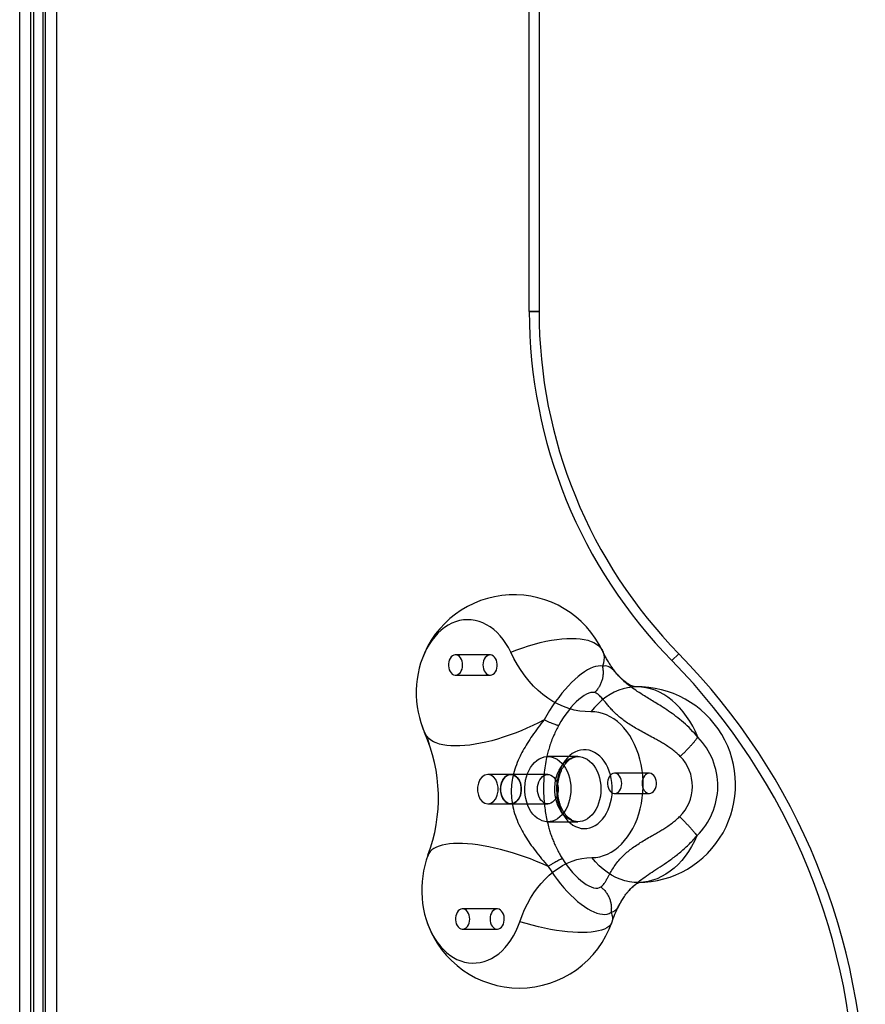
# Model space of a CAD drawing. Units: millimetres. Extents: x 14255 to 19381, y 44094 to 48094.
# Drawn here: x 16812 to 17072, y 45792 to 46094 of the extents above; entities that cross this region are included whole.
import ezdxf

# ---------------------------------------------------------------- set-up
doc = ezdxf.new("R2010")
doc.units = ezdxf.units.MM
doc.header["$LTSCALE"] = 200

msp = doc.modelspace()

# ---------------------------------------------------------------- linework, layer by layer
at = {"color": 7, "linetype": 'Continuous', "lineweight": 25}
for p, q in [((16812.43, 45614.25), (16812.43, 46574.25)), ((16815.79, 46574.25), (16815.79, 45614.25)), ((16816.67, 46574.25), (16816.67, 45614.25)), ((16819.5, 46574.25), (16819.5, 45614.25)), ((16820.38, 45614.25), (16820.38, 46574.25)), ((16823.74, 46574.25), (16823.74, 45614.25)), ((16968.61, 46004.79), (16968.61, 46183.7)), ((16971.61, 46183.7), (16971.61, 46004.79)), ((16968.61, 46004.79), (16971.61, 46004.79)), ((16971.61, 46004.79), (16968.61, 46004.79)), ((16956.62, 45899.47), (16946.01, 45899.47)), ((17012.32, 45897.71), (17014.46, 45899.81)), ((17014.46, 45899.81), (17012.32, 45897.71)), ((16946.01, 45893.27), (16956.62, 45893.27)), ((16983.5, 45868.31), (16974.3, 45868.31)), ((16962.99, 45862.81), (16955.92, 45862.81)), ((16974.3, 45862.81), (16962.99, 45862.81)), ((17005.39, 45863.17), (16994.78, 45863.17)), ((16994.78, 45856.97), (17005.39, 45856.97)), ((16955.92, 45853.81), (16962.99, 45853.81)), ((16962.99, 45853.81), (16974.3, 45853.81)), ((16974.3, 45848.31), (16983.5, 45848.31)), ((16937.97, 45839.1), (16937.6, 45838.1)), ((16999.82, 45827.91), (16999.86, 45827.95)), ((16958.78, 45821.58), (16948.17, 45821.58)), ((16948.17, 45815.38), (16958.78, 45815.38))]:
    msp.add_line(p, q, dxfattribs=at)
at = {"color": 7, "linetype": 'Continuous', "lineweight": 25, "flags": 128}
for points in [[(16962.94, 45900.31), (16962.23, 45901.69), (16961.45, 45902.99), (16960.61, 45904.21), (16959.69, 45905.33), (16958.73, 45906.35), (16957.71, 45907.26), (16956.64, 45908.06), (16955.53, 45908.74), (16954.39, 45909.3), (16953.23, 45909.73), (16952.04, 45910.04), (16950.84, 45910.22), (16949.63, 45910.27), (16948.43, 45910.19), (16947.23, 45909.97), (16946.05, 45909.64), (16944.88, 45909.17), (16943.75, 45908.58), (16942.66, 45907.87), (16941.6, 45907.04), (16940.59, 45906.1), (16939.64, 45905.06), (16938.74, 45903.91), (16937.91, 45902.68), (16937.15, 45901.35), (16936.46, 45899.95), (16935.85, 45898.48), (16935.32, 45896.95), (16934.87, 45895.36), (16934.52, 45893.73), (16934.25, 45892.07), (16934.07, 45890.38), (16933.98, 45888.67), (16933.98, 45886.97), (16934.08, 45885.27), (16934.27, 45883.58), (16934.55, 45881.92), (16934.92, 45880.29), (16935.37, 45878.71), (16935.91, 45877.18), (16936.53, 45875.72)], [(16962.94, 45900.31), (16964.77, 45901.02), (16966.6, 45901.67), (16968.42, 45902.26), (16970.22, 45902.78), (16971.99, 45903.24), (16973.72, 45903.64), (16975.41, 45903.96), (16977.05, 45904.22), (16978.64, 45904.4), (16980.15, 45904.51), (16981.6, 45904.54), (16982.97, 45904.5), (16984.25, 45904.39), (16985.45, 45904.21), (16986.55, 45903.95), (16987.55, 45903.63), (16988.44, 45903.23), (16989.23, 45902.77), (16989.9, 45902.24), (16990.46, 45901.65), (16990.91, 45900.99), (16991.23, 45900.28), (16991.44, 45899.52), (16991.52, 45898.7), (16991.48, 45897.84), (16991.32, 45896.93), (16991.04, 45895.98)], [(16987.49, 45882.04), (16985.79, 45882.07), (16984.09, 45882.25), (16982.41, 45882.57), (16980.74, 45883.02), (16979.09, 45883.62), (16977.47, 45884.35), (16975.88, 45885.21), (16974.33, 45886.21), (16972.82, 45887.33), (16971.37, 45888.57), (16969.96, 45889.93), (16968.62, 45891.41), (16967.34, 45892.99), (16966.13, 45894.68), (16964.99, 45896.47), (16963.92, 45898.34), (16962.94, 45900.31)], [(16945.92, 45899.46), (16945.48, 45899.38), (16945.07, 45899.16), (16944.69, 45898.84), (16944.36, 45898.41), (16944.1, 45897.9), (16943.92, 45897.33), (16943.83, 45896.71), (16943.83, 45896.09), (16943.91, 45895.47), (16944.08, 45894.89), (16944.33, 45894.37), (16944.65, 45893.94), (16945.02, 45893.6), (16945.44, 45893.37), (16945.87, 45893.27), (16946.32, 45893.3), (16946.75, 45893.45), (16947.15, 45893.72), (16947.5, 45894.09), (16947.79, 45894.57), (16948.01, 45895.11), (16948.15, 45895.71), (16948.2, 45896.33), (16948.16, 45896.95), (16948.03, 45897.56), (16947.82, 45898.11), (16947.54, 45898.59), (16947.19, 45898.98), (16946.79, 45899.26), (16946.37, 45899.42), (16945.92, 45899.46)], [(16956.7, 45893.27), (16957.14, 45893.36), (16957.56, 45893.57), (16957.94, 45893.89), (16958.26, 45894.32), (16958.52, 45894.83), (16958.7, 45895.4), (16958.79, 45896.02), (16958.8, 45896.64), (16958.71, 45897.26), (16958.54, 45897.84), (16958.29, 45898.36), (16957.98, 45898.79), (16957.6, 45899.13), (16957.19, 45899.36), (16956.75, 45899.46), (16956.31, 45899.43), (16955.88, 45899.28), (16955.48, 45899.01), (16955.12, 45898.64), (16954.83, 45898.17), (16954.61, 45897.62), (16954.47, 45897.02), (16954.42, 45896.4), (16954.46, 45895.78), (16954.59, 45895.18), (16954.8, 45894.62), (16955.09, 45894.14), (16955.43, 45893.75), (16955.83, 45893.47), (16956.26, 45893.31), (16956.7, 45893.27)], [(16991.04, 45895.98), (16990.4, 45896.07), (16989.7, 45896.05), (16988.95, 45895.92), (16988.15, 45895.67), (16987.31, 45895.31), (16986.42, 45894.85), (16985.5, 45894.28), (16984.56, 45893.6), (16983.59, 45892.83), (16982.6, 45891.97), (16981.6, 45891.02), (16980.6, 45889.98), (16979.6, 45888.87), (16978.61, 45887.69), (16977.63, 45886.45), (16976.67, 45885.15), (16975.74, 45883.81), (16974.83, 45882.43), (16973.97, 45881.02), (16973.15, 45879.59)], [(16988.59, 45887.91), (16988.06, 45887.97), (16987.47, 45887.9), (16986.82, 45887.72), (16986.13, 45887.41), (16985.39, 45886.99), (16984.63, 45886.46), (16983.83, 45885.81), (16983.02, 45885.07), (16982.21, 45884.24), (16981.39, 45883.33), (16980.59, 45882.34), (16979.81, 45881.29), (16979.05, 45880.19), (16978.33, 45879.06), (16977.65, 45877.89)], [(17020.26, 45874.23), (17019.52, 45875.94), (17018.7, 45877.58), (17017.8, 45879.14), (17016.84, 45880.61), (17015.81, 45881.99), (17014.72, 45883.27), (17013.57, 45884.45), (17012.37, 45885.52), (17011.12, 45886.47), (17009.84, 45887.31), (17008.51, 45888.02), (17007.16, 45888.61), (17005.78, 45889.07), (17004.39, 45889.41), (17002.99, 45889.61), (17001.58, 45889.68), (17000.17, 45889.61), (16998.77, 45889.42), (16997.38, 45889.09), (16996.02, 45888.63), (16994.68, 45888.05), (16993.37, 45887.34), (16992.09, 45886.5), (16990.87, 45885.55), (16989.69, 45884.49), (16988.56, 45883.32), (16987.49, 45882.04)], [(16987.78, 45837.32), (16988.99, 45837.39), (16990.2, 45837.59), (16991.39, 45837.93), (16992.56, 45838.39), (16993.7, 45838.98), (16994.81, 45839.69), (16995.87, 45840.52), (16996.89, 45841.46), (16997.85, 45842.51), (16998.75, 45843.67), (16999.59, 45844.91), (17000.36, 45846.25), (17001.05, 45847.66), (17001.66, 45849.14), (17002.19, 45850.69), (17002.64, 45852.29), (17003, 45853.93), (17003.26, 45855.61), (17003.44, 45857.31), (17003.52, 45859.02), (17003.51, 45860.74), (17003.41, 45862.45), (17003.21, 45864.15), (17002.92, 45865.82), (17002.54, 45867.45), (17002.08, 45869.04), (17001.53, 45870.57), (17000.89, 45872.04), (17000.18, 45873.43), (16999.4, 45874.75), (16998.55, 45875.97), (16997.63, 45877.1), (16996.65, 45878.12), (16995.63, 45879.04), (16994.55, 45879.84), (16993.44, 45880.53), (16992.29, 45881.08), (16991.11, 45881.52), (16989.91, 45881.82), (16988.71, 45882), (16987.49, 45882.04)], [(16973.15, 45879.59), (16971.42, 45878.69), (16969.66, 45877.83), (16967.88, 45877.01), (16966.08, 45876.23), (16964.27, 45875.51), (16962.46, 45874.84), (16960.65, 45874.22), (16958.86, 45873.67), (16957.09, 45873.17), (16955.35, 45872.74), (16953.65, 45872.37), (16951.99, 45872.07), (16950.38, 45871.84), (16948.83, 45871.68), (16947.35, 45871.58), (16945.93, 45871.56), (16944.59, 45871.6), (16943.34, 45871.72), (16942.17, 45871.9), (16941.1, 45872.15), (16940.12, 45872.48), (16939.25, 45872.86), (16938.48, 45873.31), (16937.82, 45873.83), (16937.28, 45874.4), (16936.84, 45875.03), (16936.53, 45875.72)], [(16985.19, 45870.39), (16984.31, 45870.28), (16983.45, 45870.04), (16982.61, 45869.67), (16981.79, 45869.19), (16981.02, 45868.59), (16980.3, 45867.88), (16979.63, 45867.07), (16979.03, 45866.17), (16978.49, 45865.18), (16978.03, 45864.12), (16977.64, 45863), (16977.34, 45861.83), (16977.13, 45860.62), (16977.01, 45859.39), (16976.97, 45858.14), (16977.03, 45856.9), (16977.18, 45855.67), (16977.41, 45854.47), (16977.73, 45853.31), (16978.14, 45852.21), (16978.62, 45851.17), (16979.18, 45850.2), (16979.8, 45849.32), (16980.48, 45848.54), (16981.22, 45847.86), (16982, 45847.29), (16982.82, 45846.83), (16983.67, 45846.5), (16984.54, 45846.29), (16985.42, 45846.21), (16986.3, 45846.26), (16987.17, 45846.44), (16988.02, 45846.74), (16988.85, 45847.17), (16989.64, 45847.71), (16990.39, 45848.36), (16991.09, 45849.13), (16991.73, 45849.98), (16992.3, 45850.93), (16992.8, 45851.95), (16993.22, 45853.05), (16993.56, 45854.19), (16993.82, 45855.38), (16993.99, 45856.61), (16994.07, 45857.85), (16994.06, 45859.09), (16993.95, 45860.33), (16993.76, 45861.54), (16993.48, 45862.72), (16993.12, 45863.86), (16992.68, 45864.93), (16992.16, 45865.94), (16991.57, 45866.86), (16990.91, 45867.7), (16990.2, 45868.43), (16989.44, 45869.06), (16988.64, 45869.57), (16987.8, 45869.96), (16986.94, 45870.23), (16986.07, 45870.37), (16985.19, 45870.39)], [(16974.02, 45868.3), (16974.83, 45868.28), (16975.63, 45868.13), (16976.41, 45867.85), (16977.17, 45867.45), (16977.89, 45866.92), (16978.56, 45866.29), (16979.17, 45865.55), (16979.73, 45864.72), (16980.21, 45863.8), (16980.61, 45862.81), (16980.93, 45861.77), (16981.17, 45860.67), (16981.32, 45859.55), (16981.37, 45858.41), (16981.33, 45857.27), (16981.2, 45856.15), (16980.99, 45855.05), (16980.68, 45853.99), (16980.29, 45852.99), (16979.82, 45852.06), (16979.28, 45851.21), (16978.68, 45850.45), (16978.02, 45849.8), (16977.31, 45849.25), (16976.56, 45848.83), (16975.78, 45848.53), (16974.98, 45848.35), (16974.17, 45848.31), (16973.37, 45848.39), (16972.58, 45848.61), (16971.81, 45848.95), (16971.07, 45849.41), (16970.37, 45849.99), (16969.73, 45850.68), (16969.14, 45851.47), (16968.62, 45852.34), (16968.18, 45853.3), (16967.82, 45854.32), (16967.54, 45855.39), (16967.35, 45856.5), (16967.25, 45857.63), (16967.24, 45858.77), (16967.32, 45859.91), (16967.5, 45861.02), (16967.76, 45862.1), (16968.11, 45863.13), (16968.54, 45864.1), (16969.04, 45864.99), (16969.61, 45865.79), (16970.25, 45866.5), (16970.93, 45867.1), (16971.67, 45867.59), (16972.43, 45867.95), (16973.22, 45868.19), (16974.02, 45868.3)], [(16983.22, 45868.3), (16984.03, 45868.28), (16984.83, 45868.13), (16985.61, 45867.85), (16986.37, 45867.45), (16987.09, 45866.92), (16987.76, 45866.29), (16988.38, 45865.55), (16988.93, 45864.72), (16989.41, 45863.8), (16989.81, 45862.81), (16990.14, 45861.77), (16990.37, 45860.67), (16990.52, 45859.55), (16990.57, 45858.41), (16990.53, 45857.27), (16990.41, 45856.15), (16990.19, 45855.05), (16989.88, 45853.99), (16989.49, 45852.99), (16989.02, 45852.06), (16988.48, 45851.21), (16987.88, 45850.45), (16987.22, 45849.8), (16986.51, 45849.25), (16985.76, 45848.83), (16984.98, 45848.53), (16984.18, 45848.35), (16983.38, 45848.31), (16982.57, 45848.39), (16981.78, 45848.61), (16981.01, 45848.95), (16980.27, 45849.41), (16979.57, 45849.99), (16978.93, 45850.68), (16978.34, 45851.47), (16977.83, 45852.34), (16977.38, 45853.3), (16977.02, 45854.32), (16976.74, 45855.39), (16976.55, 45856.5), (16976.45, 45857.63), (16976.44, 45858.77), (16976.52, 45859.91), (16976.7, 45861.02), (16976.96, 45862.1), (16977.31, 45863.13), (16977.74, 45864.1), (16978.24, 45864.99), (16978.81, 45865.79), (16979.45, 45866.5), (16980.14, 45867.1), (16980.87, 45867.59), (16981.63, 45867.95), (16982.42, 45868.19), (16983.22, 45868.3)], [(16955.92, 45862.81), (16955.02, 45862.62), (16954.2, 45862.09), (16953.51, 45861.25), (16953.02, 45860.18), (16952.77, 45858.95), (16952.77, 45857.67), (16953.02, 45856.44), (16953.51, 45855.36), (16954.2, 45854.52), (16955.02, 45853.99), (16955.92, 45853.81), (16956.81, 45853.99), (16957.64, 45854.52), (16958.32, 45855.36), (16958.81, 45856.44), (16959.07, 45857.67), (16959.07, 45858.95), (16958.81, 45860.18), (16958.32, 45861.25), (16957.64, 45862.09), (16956.81, 45862.62), (16955.92, 45862.81)], [(16962.86, 45862.8), (16963.4, 45862.77), (16963.93, 45862.6), (16964.43, 45862.32), (16964.89, 45861.92), (16965.29, 45861.41), (16965.63, 45860.81), (16965.89, 45860.15), (16966.07, 45859.43), (16966.16, 45858.67), (16966.16, 45857.91), (16966.06, 45857.16), (16965.88, 45856.44), (16965.62, 45855.77), (16965.28, 45855.18), (16964.87, 45854.68), (16964.41, 45854.28), (16963.91, 45854), (16963.38, 45853.84), (16962.84, 45853.81), (16962.31, 45853.91), (16961.79, 45854.14), (16961.31, 45854.48), (16960.88, 45854.94), (16960.5, 45855.49), (16960.2, 45856.12), (16959.98, 45856.82), (16959.85, 45857.56), (16959.8, 45858.32), (16959.85, 45859.08), (16959.99, 45859.82), (16960.21, 45860.51), (16960.52, 45861.14), (16960.89, 45861.69), (16961.33, 45862.15), (16961.81, 45862.49), (16962.33, 45862.71), (16962.86, 45862.8)], [(16962.99, 45862.81), (16962.09, 45862.62), (16961.27, 45862.09), (16960.58, 45861.25), (16960.09, 45860.18), (16959.84, 45858.95), (16959.84, 45857.67), (16960.09, 45856.44), (16960.58, 45855.36), (16961.27, 45854.52), (16962.09, 45853.99), (16962.99, 45853.81), (16963.88, 45853.99), (16964.71, 45854.52), (16965.39, 45855.36), (16965.88, 45856.44), (16966.14, 45857.67), (16966.14, 45858.95), (16965.88, 45860.18), (16965.39, 45861.25), (16964.71, 45862.09), (16963.88, 45862.62), (16962.99, 45862.81)], [(16974.18, 45862.8), (16974.71, 45862.77), (16975.24, 45862.6), (16975.74, 45862.32), (16976.2, 45861.92), (16976.6, 45861.41), (16976.94, 45860.81), (16977.2, 45860.15), (16977.38, 45859.43), (16977.47, 45858.67), (16977.47, 45857.91), (16977.38, 45857.16), (16977.2, 45856.44), (16976.93, 45855.77), (16976.59, 45855.18), (16976.18, 45854.68), (16975.72, 45854.28), (16975.22, 45854), (16974.69, 45853.84), (16974.16, 45853.81), (16973.62, 45853.91), (16973.1, 45854.14), (16972.62, 45854.48), (16972.19, 45854.94), (16971.82, 45855.49), (16971.52, 45856.12), (16971.3, 45856.82), (16971.16, 45857.56), (16971.12, 45858.32), (16971.17, 45859.08), (16971.3, 45859.82), (16971.53, 45860.51), (16971.83, 45861.14), (16972.21, 45861.69), (16972.64, 45862.15), (16973.12, 45862.49), (16973.64, 45862.71), (16974.18, 45862.8)], [(16994.7, 45863.17), (16994.26, 45863.08), (16993.84, 45862.87), (16993.46, 45862.54), (16993.14, 45862.12), (16992.88, 45861.61), (16992.7, 45861.03), (16992.6, 45860.42), (16992.6, 45859.79), (16992.68, 45859.18), (16992.85, 45858.6), (16993.1, 45858.08), (16993.42, 45857.64), (16993.79, 45857.3), (16994.21, 45857.08), (16994.65, 45856.98), (16995.09, 45857), (16995.52, 45857.15), (16995.92, 45857.42), (16996.27, 45857.8), (16996.57, 45858.27), (16996.79, 45858.82), (16996.92, 45859.41), (16996.97, 45860.04), (16996.93, 45860.66), (16996.81, 45861.26), (16996.6, 45861.81), (16996.31, 45862.29), (16995.96, 45862.68), (16995.57, 45862.97), (16995.14, 45863.13), (16994.7, 45863.17)], [(17005.47, 45856.97), (17005.91, 45857.06), (17006.33, 45857.27), (17006.71, 45857.6), (17007.04, 45858.02), (17007.29, 45858.54), (17007.47, 45859.11), (17007.57, 45859.72), (17007.57, 45860.35), (17007.49, 45860.96), (17007.32, 45861.54), (17007.07, 45862.06), (17006.75, 45862.5), (17006.38, 45862.84), (17005.96, 45863.06), (17005.52, 45863.16), (17005.08, 45863.14), (17004.65, 45862.99), (17004.25, 45862.72), (17003.9, 45862.34), (17003.6, 45861.87), (17003.38, 45861.33), (17003.25, 45860.73), (17003.2, 45860.11), (17003.24, 45859.48), (17003.36, 45858.88), (17003.58, 45858.33), (17003.86, 45857.85), (17004.21, 45857.46), (17004.6, 45857.18), (17005.03, 45857.01), (17005.47, 45856.97)], [(17020, 45844.02), (17019.21, 45842.33), (17018.35, 45840.73), (17017.42, 45839.2), (17016.41, 45837.77), (17015.34, 45836.44), (17014.21, 45835.22), (17013.02, 45834.11), (17011.78, 45833.11), (17010.49, 45832.23), (17009.17, 45831.48), (17007.81, 45830.85), (17006.43, 45830.36), (17005.02, 45830), (17003.61, 45829.77), (17002.18, 45829.68), (17000.75, 45829.73), (16999.33, 45829.91), (16997.91, 45830.22), (16996.52, 45830.67), (16995.15, 45831.25), (16993.81, 45831.96), (16992.51, 45832.8), (16991.25, 45833.76), (16990.04, 45834.83), (16988.88, 45836.02), (16987.78, 45837.32)], [(16974.39, 45834.62), (16972.62, 45835.41), (16970.82, 45836.17), (16968.99, 45836.89), (16967.15, 45837.57), (16965.3, 45838.2), (16963.46, 45838.79), (16961.62, 45839.33), (16959.8, 45839.81), (16958, 45840.25), (16956.24, 45840.63), (16954.52, 45840.95), (16952.85, 45841.21), (16951.23, 45841.42), (16949.67, 45841.56), (16948.18, 45841.64), (16946.76, 45841.66), (16945.43, 45841.62), (16944.18, 45841.52), (16943.02, 45841.36), (16941.96, 45841.14), (16941, 45840.86), (16940.15, 45840.52), (16939.4, 45840.12), (16938.77, 45839.67), (16938.25, 45839.17), (16937.85, 45838.62), (16937.57, 45838.01)], [(16937.57, 45838.01), (16937.04, 45836.49), (16936.59, 45834.92), (16936.22, 45833.3), (16935.95, 45831.65), (16935.76, 45829.97), (16935.67, 45828.28), (16935.66, 45826.58), (16935.75, 45824.88), (16935.92, 45823.2), (16936.19, 45821.55), (16936.54, 45819.93), (16936.98, 45818.35), (16937.51, 45816.82), (16938.11, 45815.35), (16938.79, 45813.95), (16939.55, 45812.63), (16940.37, 45811.4), (16941.26, 45810.25), (16942.21, 45809.2), (16943.2, 45808.26), (16944.25, 45807.43), (16945.34, 45806.72), (16946.46, 45806.12), (16947.62, 45805.64), (16948.79, 45805.29), (16949.98, 45805.07), (16951.18, 45804.98), (16952.38, 45805.01), (16953.58, 45805.17), (16954.76, 45805.46), (16955.93, 45805.88), (16957.06, 45806.42), (16958.17, 45807.08), (16959.24, 45807.86), (16960.26, 45808.75), (16961.23, 45809.75), (16962.15, 45810.85), (16963, 45812.04), (16963.79, 45813.33), (16964.5, 45814.69), (16965.14, 45816.13), (16965.71, 45817.63)], [(16965.71, 45817.63), (16966.41, 45819.54), (16967.2, 45821.39), (16968.07, 45823.17), (16969.01, 45824.87), (16970.03, 45826.48), (16971.12, 45828), (16972.27, 45829.42), (16973.48, 45830.74), (16974.74, 45831.95), (16976.06, 45833.05), (16977.42, 45834.02), (16978.83, 45834.88), (16980.26, 45835.61), (16981.73, 45836.22), (16983.22, 45836.69), (16984.73, 45837.03), (16986.25, 45837.24), (16987.78, 45837.32)], [(16978.79, 45836.95), (16979.51, 45835.84), (16980.28, 45834.77), (16981.08, 45833.74), (16981.91, 45832.77), (16982.75, 45831.87), (16983.59, 45831.04), (16984.44, 45830.3), (16985.27, 45829.65), (16986.09, 45829.09), (16986.87, 45828.65), (16987.62, 45828.31), (16988.33, 45828.08), (16988.98, 45827.97), (16989.58, 45827.98), (16990.11, 45828.1), (16990.57, 45828.34)], [(16974.39, 45834.62), (16975.29, 45833.24), (16976.23, 45831.88), (16977.21, 45830.57), (16978.21, 45829.3), (16979.23, 45828.08), (16980.28, 45826.93), (16981.33, 45825.84), (16982.39, 45824.83), (16983.44, 45823.9), (16984.48, 45823.06), (16985.51, 45822.31), (16986.52, 45821.65), (16987.5, 45821.1), (16988.45, 45820.64), (16989.35, 45820.3), (16990.22, 45820.06), (16991.03, 45819.94), (16991.78, 45819.92), (16992.48, 45820.02), (16993.11, 45820.22), (16993.67, 45820.54)], [(16948.08, 45821.58), (16947.64, 45821.49), (16947.23, 45821.28), (16946.85, 45820.96), (16946.52, 45820.53), (16946.27, 45820.02), (16946.09, 45819.44), (16945.99, 45818.83), (16945.99, 45818.2), (16946.07, 45817.59), (16946.24, 45817.01), (16946.49, 45816.49), (16946.81, 45816.05), (16947.18, 45815.72), (16947.6, 45815.49), (16948.03, 45815.39), (16948.48, 45815.41), (16948.91, 45815.56), (16949.31, 45815.83), (16949.66, 45816.21), (16949.95, 45816.68), (16950.17, 45817.23), (16950.31, 45817.82), (16950.36, 45818.45), (16950.32, 45819.07), (16950.19, 45819.67), (16949.98, 45820.22), (16949.7, 45820.71), (16949.35, 45821.09), (16948.95, 45821.38), (16948.53, 45821.54), (16948.08, 45821.58)], [(16958.86, 45815.39), (16959.3, 45815.47), (16959.72, 45815.68), (16960.1, 45816.01), (16960.42, 45816.44), (16960.68, 45816.95), (16960.86, 45817.52), (16960.95, 45818.13), (16960.96, 45818.76), (16960.88, 45819.38), (16960.7, 45819.96), (16960.46, 45820.48), (16960.14, 45820.91), (16959.76, 45821.25), (16959.35, 45821.47), (16958.91, 45821.58), (16958.47, 45821.55), (16958.04, 45821.4), (16957.64, 45821.13), (16957.28, 45820.75), (16956.99, 45820.28), (16956.77, 45819.74), (16956.63, 45819.14), (16956.58, 45818.52), (16956.62, 45817.89), (16956.75, 45817.29), (16956.96, 45816.74), (16957.25, 45816.26), (16957.6, 45815.87), (16957.99, 45815.59), (16958.42, 45815.42), (16958.86, 45815.39)], [(16993.67, 45820.54), (16993.96, 45819.8), (16994.12, 45819.11), (16994.15, 45818.44), (16994.05, 45817.82), (16993.82, 45817.25), (16993.47, 45816.72), (16992.99, 45816.23), (16992.38, 45815.8), (16991.65, 45815.42), (16990.8, 45815.09), (16989.84, 45814.82), (16988.77, 45814.61), (16987.6, 45814.45), (16986.32, 45814.35), (16984.95, 45814.31), (16983.5, 45814.33), (16981.96, 45814.41), (16980.34, 45814.55), (16978.67, 45814.74), (16976.93, 45814.99), (16975.14, 45815.3), (16973.3, 45815.67), (16971.44, 45816.08), (16969.54, 45816.55), (16967.63, 45817.06), (16965.71, 45817.63)]]:
    msp.add_lwpolyline(points, dxfattribs=at)
at = {"color": 7, "linetype": 'Continuous', "lineweight": 25}
for centre, radius, start, end in [((17121.61, 46004.79), 153, 180, 224.4153), ((17121.61, 46004.79), 153, 180, 224.4153), ((17121.61, 46004.79), 150, 180, 224.4153), ((17121.61, 46004.79), 150, 180, 224.4153), ((16963.92, 45887.91), 30, 25.2267, 160.5288), ((16871.61, 45759.84), 197, 0, 44.4153), ((16871.61, 45759.84), 197, 0, 44.4153), ((16871.61, 45759.84), 200, 0, 44.4153), ((16871.61, 45759.84), 200, 0, 44.4153), ((17001.86, 45859.68), 30, 270.31, 91.1584), ((16963.92, 45887.91), 30, 199.4712, 204.6894), ((16890.88, 45855.59), 49.89, 339.3766, 23.8019), ((17005.04, 45859.26), 21.36, 314.4714, 44.5264), ((17005.57, 45859.19), 13.05, 314.4714, 44.5264), ((16965.6, 45827.33), 30, 158.9682, 160.5288), ((16965.6, 45827.33), 30, 199.4712, 270), ((16965.6, 45827.33), 30, 270, 341.1865)]:
    msp.add_arc(centre, radius, start, end, dxfattribs=at)
for points, knots in [([(17001.25, 45889.67), (17001.23, 45889.67), (17001.14, 45889.67), (17001, 45889.68), (17000.75, 45889.73), (17000.47, 45889.8), (17000.14, 45889.92), (16999.75, 45890.1), (16999.31, 45890.33), (16998.8, 45890.64), (16998.23, 45891.04), (16997.63, 45891.52), (16996.99, 45892.08), (16996.33, 45892.73), (16995.65, 45893.47), (16994.95, 45894.3), (16994.25, 45895.22), (16993.55, 45896.23), (16992.85, 45897.33), (16992.16, 45898.52), (16991.56, 45899.65), (16991.21, 45900.4), (16991.06, 45900.69)], [0, 0, 0, 0, 0.023554, 0.11857, 0.189647, 0.252961, 0.310299, 0.363499, 0.413727, 0.466484, 0.516768, 0.565221, 0.612344, 0.658497, 0.703951, 0.748911, 0.793538, 0.837959, 0.88227, 0.926548, 0.970844, 1, 1, 1, 1]), ([(17020.26, 45874.23), (17019.57, 45875.04), (17018.21, 45876.64), (17015.93, 45878.75), (17013.62, 45880.61), (17011.32, 45882.26), (17009.2, 45883.64), (17007.27, 45884.84), (17005.56, 45885.89), (17003.68, 45887.04), (17001.71, 45888.29), (16999.76, 45889.66), (16998.12, 45890.97), (16996.77, 45892.21), (16995.68, 45893.36), (16994.85, 45894.3), (16994.14, 45895.04), (16993.5, 45895.58), (16992.8, 45895.95), (16992.02, 45896.13), (16991.37, 45896.03), (16991.04, 45895.98)], [0, 0, 0, 0, 0.059493, 0.117646, 0.173305, 0.225697, 0.276413, 0.316512, 0.3551, 0.392627, 0.447059, 0.500129, 0.553192, 0.607611, 0.664266, 0.723832, 0.774552, 0.826932, 0.882521, 0.940579, 1, 1, 1, 1]), ([(16991.22, 45885.85), (16991.06, 45886.04), (16990.73, 45886.42), (16990.22, 45886.95), (16989.7, 45887.39), (16989.15, 45887.73), (16988.78, 45887.85), (16988.59, 45887.91)], [0, 0, 0, 0, 0.195921, 0.376478, 0.617724, 0.804517, 1, 1, 1, 1]), ([(17014.87, 45868.35), (17014.53, 45868.68), (17013.8, 45869.38), (17012.63, 45870.32), (17011.36, 45871.23), (17010.1, 45872.05), (17008.83, 45872.81), (17007.38, 45873.63), (17005.71, 45874.54), (17003.83, 45875.54), (17002.03, 45876.54), (17000.31, 45877.54), (16998.72, 45878.56), (16997.26, 45879.62), (16995.93, 45880.7), (16994.76, 45881.78), (16993.71, 45882.87), (16992.79, 45883.93), (16991.96, 45884.95), (16991.47, 45885.55), (16991.22, 45885.85)], [0, 0, 0, 0, 0.039943, 0.083328, 0.125145, 0.170453, 0.210031, 0.250414, 0.312848, 0.375307, 0.439253, 0.500293, 0.56291, 0.625201, 0.687168, 0.750086, 0.810951, 0.875067, 0.937528, 1, 1, 1, 1]), ([(16973.15, 45879.59), (16972.51, 45878.78), (16971.26, 45877.16), (16969.54, 45874.74), (16968, 45872.39), (16966.65, 45870.11), (16965.43, 45867.7), (16964.38, 45865.15), (16963.59, 45862.42), (16963.13, 45859.68), (16963.03, 45856.94), (16963.28, 45854.2), (16963.88, 45851.47), (16964.83, 45848.75), (16966.02, 45846.21), (16967.37, 45843.84), (16968.84, 45841.59), (16970.52, 45839.3), (16972.38, 45836.95), (16973.72, 45835.4), (16974.39, 45834.62)], [0, 0, 0, 0, 0.0599672, 0.1184082, 0.1742703, 0.2268291, 0.2775543, 0.3370454, 0.3933654, 0.4473531, 0.4998694, 0.5523748, 0.6063351, 0.6626394, 0.7221154, 0.7728867, 0.8254953, 0.8814364, 0.9399656, 1, 1, 1, 1]), ([(16977.65, 45877.89), (16977.38, 45877.39), (16976.84, 45876.38), (16976.09, 45874.76), (16975.4, 45873.07), (16974.81, 45871.36), (16974.32, 45869.69), (16973.85, 45867.74), (16973.44, 45865.46), (16973.13, 45862.81), (16972.98, 45860.11), (16972.98, 45857.57), (16973.09, 45855.23), (16973.3, 45853.06), (16973.6, 45850.92), (16974, 45848.81), (16974.45, 45846.94), (16974.93, 45845.3), (16975.41, 45843.89), (16975.94, 45842.48), (16976.57, 45841.03), (16977.27, 45839.59), (16978.02, 45838.2), (16978.54, 45837.36), (16978.79, 45836.95)], [0, 0, 0, 0, 0.0391822, 0.0799742, 0.1249902, 0.1686691, 0.2094491, 0.2499449, 0.3123895, 0.3748791, 0.4379697, 0.4998239, 0.5493029, 0.5992271, 0.6493046, 0.6992529, 0.7497077, 0.7841788, 0.8200438, 0.8550873, 0.890796, 0.9317357, 0.96702, 1, 1, 1, 1]), ([(16936.67, 45875.38), (16936.76, 45875.17), (16937.05, 45874.53), (16937.5, 45873.45), (16937.83, 45872.54), (16937.98, 45872.12)], [0, 0, 0, 0, 0.2049407, 0.6240154, 1, 1, 1, 1]), ([(16983.51, 45848.31), (16983.42, 45848.31), (16983.13, 45848.31), (16982.65, 45848.39), (16982.07, 45848.58), (16981.51, 45848.86), (16980.94, 45849.24), (16980.38, 45849.73), (16979.85, 45850.31), (16979.35, 45850.97), (16978.89, 45851.72), (16978.48, 45852.54), (16978.12, 45853.43), (16977.82, 45854.38), (16977.58, 45855.37), (16977.42, 45856.4), (16977.32, 45857.45), (16977.3, 45858.52), (16977.35, 45859.58), (16977.47, 45860.62), (16977.67, 45861.64), (16977.93, 45862.61), (16978.25, 45863.54), (16978.63, 45864.4), (16979.06, 45865.18), (16979.52, 45865.89), (16980.03, 45866.51), (16980.55, 45867.04), (16981.09, 45867.48), (16981.64, 45867.82), (16982.19, 45868.08), (16982.75, 45868.24), (16983.12, 45868.28), (16983.31, 45868.3)], [0, 0, 0, 0, 0.016263, 0.056492, 0.090877, 0.123567, 0.158282, 0.191708, 0.224339, 0.256543, 0.288546, 0.320482, 0.352414, 0.38438, 0.4164, 0.448475, 0.480593, 0.512734, 0.544875, 0.576986, 0.60904, 0.641016, 0.672899, 0.704687, 0.73639, 0.768047, 0.799709, 0.831475, 0.863516, 0.896092, 0.929583, 0.964511, 1, 1, 1, 1]), ([(16990.57, 45828.34), (16990.74, 45828.48), (16991.09, 45828.76), (16991.58, 45829.36), (16992.06, 45830.1), (16992.54, 45830.95), (16993.01, 45831.82), (16993.61, 45832.9), (16994.38, 45834.19), (16995.44, 45835.7), (16996.71, 45837.2), (16998.1, 45838.56), (16999.56, 45839.78), (17001.04, 45840.86), (17002.64, 45841.91), (17004.33, 45842.93), (17005.9, 45843.83), (17007.33, 45844.66), (17008.59, 45845.39), (17009.86, 45846.17), (17011.18, 45847.03), (17012.47, 45847.94), (17013.67, 45848.91), (17014.37, 45849.56), (17014.71, 45849.88)], [0, 0, 0, 0, 0.039042, 0.078485, 0.125155, 0.168805, 0.20969, 0.250233, 0.3131, 0.375601, 0.438007, 0.500134, 0.549608, 0.599516, 0.649594, 0.699566, 0.750062, 0.78459, 0.820476, 0.855503, 0.891282, 0.932905, 0.967163, 1, 1, 1, 1]), ([(16993.67, 45820.54), (16994.01, 45820.64), (16994.68, 45820.84), (16995.4, 45821.55), (16996.01, 45822.46), (16996.61, 45823.54), (16997.31, 45824.75), (16998.19, 45826.06), (16999.32, 45827.43), (17000.77, 45828.85), (17002.52, 45830.28), (17004.57, 45831.76), (17006.87, 45833.28), (17009.37, 45834.93), (17012.02, 45836.74), (17014.76, 45838.82), (17017.5, 45841.2), (17019.16, 45843.07), (17020, 45844.02)], [0, 0, 0, 0, 0.0751557, 0.1479327, 0.2149093, 0.2786696, 0.3381213, 0.3942498, 0.4479522, 0.5001288, 0.5522923, 0.6059742, 0.6621337, 0.7216326, 0.7854225, 0.8523984, 0.9249854, 1, 1, 1, 1]), ([(16996.53, 45823.4), (16996.7, 45823.68), (16997, 45824.22), (16997.5, 45825.03), (16998, 45825.75), (16998.51, 45826.44), (16999.02, 45827.06), (16999.49, 45827.57), (16999.73, 45827.81), (16999.82, 45827.91)], [0, 0, 0, 0, 0.195945, 0.367959, 0.518583, 0.649907, 0.797949, 0.918091, 1, 1, 1, 1]), ([(16999.86, 45827.95), (16999.87, 45827.95), (17000.04, 45828.13), (17000.38, 45828.45), (17000.83, 45828.83), (17001.23, 45829.13), (17001.57, 45829.36), (17001.86, 45829.53), (17002.07, 45829.63), (17002.21, 45829.69), (17002.27, 45829.71), (17002.24, 45829.7), (17002.14, 45829.68), (17002.06, 45829.68), (17002.02, 45829.68)], [0, 0, 0, 0, 0.002016, 0.076447, 0.152215, 0.229761, 0.309636, 0.392545, 0.479423, 0.571566, 0.670913, 0.780664, 0.90705, 1, 1, 1, 1]), ([(16994, 45817.66), (16994.08, 45817.89), (16994.32, 45818.58), (16994.75, 45819.7), (16995.3, 45820.97), (16995.87, 45822.16), (16996.29, 45822.97), (16996.52, 45823.38), (16996.56, 45823.44)], [0, 0, 0, 0, 0.104752, 0.319676, 0.533985, 0.747696, 0.960961, 1, 1, 1, 1])]:
    msp.add_open_spline(points, degree=3, knots=knots, dxfattribs=at)
for points in [[(16991.04, 45895.98), (16991.11, 45895.62), (16991.24, 45894.9), (16991.26, 45893.79), (16991.15, 45892.69), (16990.9, 45891.6), (16990.51, 45890.56), (16989.99, 45889.58), (16989.35, 45888.68), (16988.84, 45888.16), (16988.59, 45887.91)], [(16977.65, 45877.89), (16977.61, 45877.87), (16977.52, 45877.84), (16977.21, 45877.88), (16976.79, 45878), (16976.25, 45878.19), (16975.6, 45878.45), (16974.86, 45878.77), (16974.04, 45879.15), (16973.44, 45879.44), (16973.15, 45879.59)], [(17014.87, 45868.35), (17015.14, 45868.6), (17015.67, 45869.1), (17016.46, 45869.88), (17017.23, 45870.67), (17017.97, 45871.46), (17018.65, 45872.22), (17019.27, 45872.95), (17019.82, 45873.63), (17020.11, 45874.03), (17020.26, 45874.23)], [(17014.71, 45849.88), (17014.97, 45849.62), (17015.5, 45849.11), (17016.27, 45848.31), (17017.03, 45847.51), (17017.75, 45846.73), (17018.42, 45845.97), (17019.03, 45845.25), (17019.57, 45844.59), (17019.85, 45844.21), (17020, 45844.02)], [(16978.79, 45836.95), (16978.74, 45836.94), (16978.65, 45836.93), (16978.35, 45836.81), (16977.94, 45836.62), (16977.41, 45836.35), (16976.78, 45836), (16976.06, 45835.6), (16975.26, 45835.14), (16974.68, 45834.79), (16974.39, 45834.62)], [(16990.57, 45828.34), (16990.85, 45828.1), (16991.41, 45827.62), (16992.12, 45826.76), (16992.72, 45825.82), (16993.2, 45824.82), (16993.54, 45823.77), (16993.73, 45822.69), (16993.8, 45821.6), (16993.71, 45820.89), (16993.67, 45820.54)]]:
    msp.add_open_spline(points, degree=3, dxfattribs=at)

doc.saveas('drawing.dxf')
